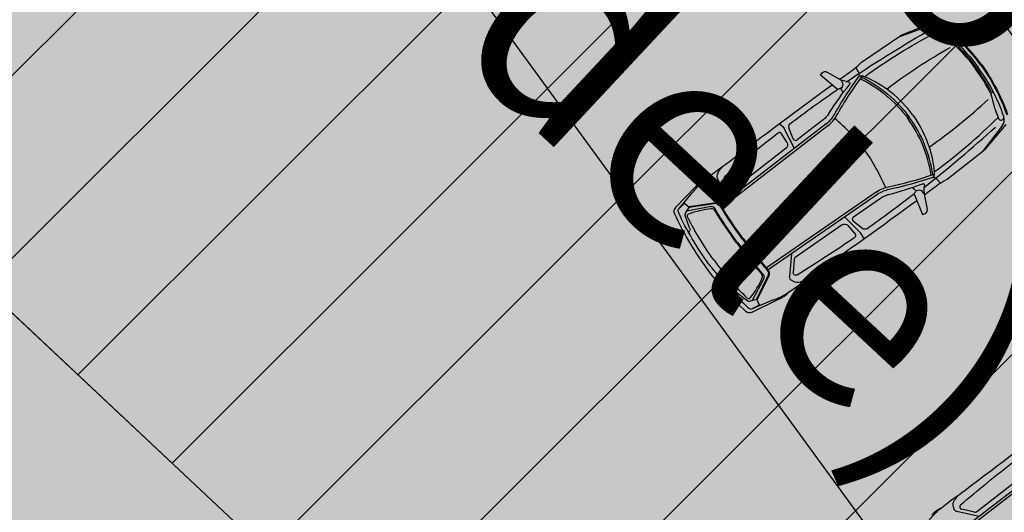
# Model space of a CAD drawing. Units: metres. Extents: x 549375 to 551500, y 6586009 to 6587711.
# Drawn here: x 550030 to 550042, y 6586591 to 6586597 of the extents above; entities that cross this region are included whole.
import ezdxf

# ---------------------------------------------------------------- set-up
doc = ezdxf.new("R2010")
doc.units = ezdxf.units.M
doc.linetypes.add('CENTER2', pattern=[28.575, 19.05, -3.175, 3.175, -3.175])
doc.linetypes.add('DASHED', pattern=[0.75, 0.5, -0.25])
for name, color, linetype in [('03_pl_teed_elemendid', 7, 'CENTER2'), ('03_pl_teed_P_HATCH', 140, 'Continuous'), ('04_illu_detail', 7, 'Continuous'), ('04_illu_haljastus_HATCH', 81, 'Continuous'), ('04_illu_hoovi_HATCH', 254, 'Continuous')]:
    doc.layers.add(name, color=color, linetype=linetype)
doc.layers.add('04_pl_TTV_hydrandi_R100m', color=7, linetype='DASHED', true_color=0x0052a5)
doc.layers.add('_abi', color=1, linetype='Continuous', plot=False)
doc.layers.add('_abi_hatchborder', color=4, linetype='Continuous', plot=False)
doc.dimstyles.new('ISO-25', dxfattribs={"dimtxt": 2.5, "dimasz": 2.5, "dimexe": 1.25, "dimexo": 0.625, "dimtad": 1, "dimtxsty": 'Standard', "dimcen": 2.5, "dimadec": 0, "dimazin": 0, "dimtfac": 1, "dimtmove": 0, "dimatfit": 3, "dimfxl": 1, "dimarcsym": 0})

# ---------------------------------------------------------------- blocks, each defined once
blk = doc.blocks.new('*D15')
at = {"layer": '04_pl_TTV_hydrandi_R100m', "color": 0, "linetype": 'Continuous', "lineweight": -2, "ltscale": 25, "transparency": 16777216}
blk.add_line((549964.656, 6586600.423), (549954.318, 6586604.859), dxfattribs=at)
at = {"layer": '04_pl_TTV_hydrandi_R100m', "color": 0, "linetype": 'Continuous', "ltscale": 25, "transparency": 16777216}
blk.add_solid([(549954.482, 6586605.242), (549954.154, 6586604.476), (549952.021, 6586605.845)], dxfattribs=at)
at = {"layer": 'Defpoints', "color": 0, "linetype": 'Continuous', "ltscale": 25, "transparency": 16777216}
for p in [(549952.021, 6586605.845), (550043.916, 6586566.408)]:
    blk.add_point(p, dxfattribs=at)
at = {"layer": '04_pl_TTV_hydrandi_R100m', "color": 0, "linetype": 'Continuous', "ltscale": 25, "transparency": 16777216, "insert": (549961.375, 6586603.871), "char_height": 2.5, "attachment_point": 5, "rotation": 336.7729}
blk.add_mtext('R100', dxfattribs=at)

msp = doc.modelspace()

# ---------------------------------------------------------------- hatches: boundary and pattern name
at = {"layer": '03_pl_teed_P_HATCH'}
h = msp.add_hatch(dxfattribs=at)
h.set_pattern_fill('ANSI31', color=256, scale=0.5)
edge = h.paths.add_edge_path()
edge.add_line((550087.836, 6586562.337), (550073.472, 6586551.872))
edge.add_line((550073.472, 6586551.872), (550020.955, 6586601.23))
edge.add_arc((550034.652, 6586615.803), 20, 126.1278, 226.7765, ccw=False)
edge.add_line((550022.86, 6586631.957), (550032.166, 6586638.75))
edge.add_line((550032.166, 6586638.75), (550087.836, 6586562.337))
at = {"layer": '04_illu_haljastus_HATCH'}
h = msp.add_hatch(dxfattribs=at)
h.set_pattern_fill('ANSI36', color=256, scale=0.1)
h.set_pattern_definition([(45, (0, 0), (0.16837980227, 0.617392608324), [0.79375, -0.15875, 0, -0.15875])])
edge = h.paths.add_edge_path()
edge.add_line((550183.182, 6586789.223), (550250.241, 6586762.962))
edge.add_line((550250.241, 6586762.962), (550252.52, 6586763.144))
edge.add_line((550252.52, 6586763.144), (550252.553, 6586763.588))
edge.add_line((550252.553, 6586763.588), (550175.16, 6586795.65))
edge.add_line((550175.16, 6586795.65), (549953.31, 6586634.06))
edge.add_line((549953.31, 6586634.06), (550068.16, 6586526.12))
edge.add_line((550068.16, 6586526.12), (550077.872, 6586536.073))
edge.add_line((550077.872, 6586536.073), (549992.277, 6586616.517))
edge.add_line((549992.277, 6586616.517), (550005.026, 6586630.082))
edge.add_arc((550000.687, 6586635.638), 7.049, 307.9867, 396.6149)
edge.add_line((550006.346, 6586639.842), (549996.68, 6586653.084))
edge.add_line((549996.68, 6586653.084), (550183.182, 6586789.223))
at = {"layer": '04_illu_hoovi_HATCH'}
h = msp.add_hatch(color=256, dxfattribs=at)
h.dxf.hatch_style = 1
edge = h.paths.add_edge_path()
edge.add_line((550428.925, 6586873.675), (550491.375, 6586787.956))
edge.add_arc((550456.621, 6586762.635), 43, -53.925, 36.075, ccw=False)
edge.add_line((550481.941, 6586727.881), (550503.051, 6586718.515))
edge.add_line((550503.051, 6586718.515), (550463.889, 6586689.984))
edge.add_line((550463.889, 6586689.984), (550442.779, 6586699.35))
edge.add_line((550442.779, 6586699.35), (550162.675, 6586495.281))
edge.add_arc((550150.898, 6586511.446), 20, 236.3235, 306.075, ccw=False)
edge.add_line((550139.808, 6586494.803), (550077.872, 6586536.073))
edge.add_line((550077.872, 6586536.073), (549992.277, 6586616.517))
edge.add_line((549992.277, 6586616.517), (550005.026, 6586630.082))
edge.add_arc((550000.687, 6586635.638), 7.049, 307.9867, 396.6149)
edge.add_line((550006.346, 6586639.842), (549996.68, 6586653.084))
edge.add_line((549996.68, 6586653.084), (550183.182, 6586789.223))
edge.add_line((550183.182, 6586789.223), (550250.241, 6586762.962))
edge.add_line((550250.241, 6586762.962), (550252.52, 6586763.144))
edge.add_line((550252.52, 6586763.144), (550253.933, 6586765.357))
edge.add_line((550253.933, 6586765.357), (550253.933, 6586765.348))
edge.add_line((550253.933, 6586765.348), (550259.585, 6586840.335))
edge.add_arc((550278.52, 6586838.758), 19, 50.2079, 175.2377, ccw=False)
edge.add_arc((550303.291, 6586867.568), 19, 228.4147, 308.1642)
edge.add_line((550315.031, 6586852.63), (550359.111, 6586884.675))
edge.add_arc((550388.512, 6586844.233), 50, 36.075, 126.0167, ccw=False)
edge = h.paths.add_edge_path(flags=16)
edge.add_arc((550278.52, 6586838.758), 11, 0, 360)
h.paths.add_polyline_path([(550092.153, 6586556.213), (550084.879, 6586550.914), (550091.944, 6586541.216), (550099.218, 6586546.516), (550119.682, 6586518.428), (550131.157, 6586526.788), (550141.257, 6586512.925), (550487.513, 6586765.188), (550415.495, 6586864.04), (550057.764, 6586603.416)], flags=16)
h.paths.add_polyline_path([(550195.246, 6586776.981), (550012.357, 6586643.48), (550013.241, 6586642.269), (550196.13, 6586775.77)], flags=16)

# ---------------------------------------------------------------- linework, layer by layer
at = {"layer": '03_pl_teed_elemendid', "ltscale": 0.25}
msp.add_lwpolyline([(550080.562, 6586557.038), (550073.472, 6586551.872), (550020.955, 6586601.23, -0.469758), (550022.86, 6586631.957), (550032.166, 6586638.75), (550053.447, 6586609.54)], format="xyb", dxfattribs=at)
at = {"layer": '04_illu_detail', "transparency": 33554687}
for p, q in [((550040.946, 6586596.625), (550040.567, 6586596.471)), ((550040.083, 6586596.142), (550040.567, 6586596.471)), ((550040.913, 6586596.588), (550040.54, 6586596.452)), ((550039.579, 6586595.985), (550039.6, 6586596.011)), ((550039.804, 6586595.939), (550039.66, 6586596.022)), ((550040.014, 6586596.078), (550040.044, 6586596.027)), ((550040.047, 6586596.02), (550040.057, 6586595.973)), ((550039.787, 6586595.811), (550039.579, 6586595.985)), ((550039.81, 6586595.817), (550039.799, 6586595.811)), ((550039.858, 6586595.766), (550039.84, 6586595.808)), ((550039.65, 6586595.385), (550038.355, 6586594.384)), ((550039.612, 6586595.435), (550039.293, 6586595.188)), ((550039.67, 6586595.36), (550038.371, 6586594.357)), ((550039.171, 6586595.154), (550039.095, 6586595.273)), ((550039.256, 6586595.09), (550039.133, 6586595.328)), ((550039.245, 6586595.202), (550039.192, 6586595.338)), ((550041.812, 6586595.359), (550041.569, 6586595.045)), ((550041.857, 6586595.379), (550041.596, 6586595.066)), ((550039.159, 6586595.084), (550038.601, 6586594.653)), ((550041.135, 6586594.703), (550041.596, 6586595.066)), ((550038.632, 6586594.598), (550038.358, 6586594.659)), ((550038.577, 6586594.65), (550038.419, 6586594.686)), ((550041.008, 6586594.706), (550040.967, 6586594.729)), ((550041.054, 6586594.657), (550041.015, 6586594.701)), ((550037.798, 6586594.354), (550038.044, 6586594.609)), ((550037.844, 6586594.345), (550038.013, 6586594.545)), ((550040.265, 6586594.546), (550038.916, 6586593.612)), ((550040.709, 6586594.603), (550040.744, 6586594.573)), ((550040.744, 6586594.541), (550040.734, 6586594.533)), ((550038.299, 6586594.414), (550037.961, 6586594.366)), ((550040.283, 6586594.52), (550038.937, 6586593.588)), ((550040.319, 6586594.468), (550039.988, 6586594.239)), ((550040.731, 6586594.521), (550040.834, 6586594.27)), ((550040.858, 6586594.499), (550040.893, 6586594.336)), ((550038.239, 6586594.367), (550037.936, 6586594.309)), ((550038.3, 6586594.404), (550037.969, 6586594.356)), ((550037.971, 6586594.106), (550037.92, 6586594.246)), ((550039.883, 6586594.233), (550040.072, 6586594.044)), ((550039.986, 6586594.189), (550040.099, 6586594.097)), ((550040.834, 6586594.27), (550040.865, 6586594.282)), ((550039.848, 6586594.142), (550039.268, 6586593.741)), ((550039.918, 6586594.133), (550040.009, 6586594.025)), ((550039.224, 6586593.787), (550039.2, 6586593.508)), ((550039.258, 6586593.719), (550039.244, 6586593.558)), ((550038.885, 6586593.483), (550038.739, 6586593.212)), ((550038.94, 6586593.53), (550038.794, 6586593.229)), ((550038.949, 6586593.525), (550038.8, 6586593.218)), ((550038.556, 6586593.307), (550038.674, 6586593.215)), ((550038.74, 6586593.067), (550039.058, 6586593.223)), ((550038.745, 6586593.113), (550038.987, 6586593.214)), ((550042.548, 6586591.342), (550041.252, 6586590.34)), ((550042.567, 6586591.317), (550041.268, 6586590.314)), ((550042.056, 6586591.041), (550041.498, 6586590.61)), ((550041.529, 6586590.554), (550041.255, 6586590.616)), ((550041.474, 6586590.607), (550041.316, 6586590.643))]:
    msp.add_line(p, q, dxfattribs=at)
for points in [[(550040.913, 6586596.588, -0.252133), (550041.031, 6586596.571)], [(550040.946, 6586596.625, -0.262676), (550041.068, 6586596.609)], [(550040.95, 6586596.615, -0.262676), (550041.062, 6586596.601)], [(550041.548, 6586596.11, 0.074721), (550041.062, 6586596.601)], [(550041.557, 6586596.116, 0.07472), (550041.068, 6586596.609)], [(550039.9, 6586595.903, -0.017545), (550040.876, 6586596.514)], [(550040.123, 6586595.965, -0.039839), (550040.999, 6586596.508)], [(550040.99, 6586596.515, -1.009122), (550041.032, 6586596.571)], [(550041.239, 6586596.341, -0.033797), (550040.986, 6586596.518)], [(550041.031, 6586596.571, -0.075509), (550041.515, 6586596.085, -0.075509)], [(550041.259, 6586596.377, -1.139223), (550041.235, 6586596.343)], [(550040.394, 6586595.812, -0.033713), (550041.172, 6586596.326)], [(550041.248, 6586596.338, -0.040428), (550041.485, 6586596.063, -0.040428)], [(550041.272, 6586596.336, -0.03844), (550041.498, 6586596.073)], [(550039.994, 6586596.061, 0.019976), (550040.083, 6586596.142)], [(550041.548, 6586596.11, -0.074721), (550041.869, 6586595.497)], [(550041.557, 6586596.116, -0.07472), (550041.879, 6586595.501)], [(550039.6, 6586596.011, -0.364051), (550039.66, 6586596.022)], [(550039.816, 6586595.933, -0.000989), (550039.994, 6586596.061)], [(550040.044, 6586596.027, -0.079808), (550040.047, 6586596.02)], [(550041.675, 6586595.754, 0.040428), (550041.485, 6586596.063, 0.040428)], [(550041.681, 6586595.777, 0.03844), (550041.498, 6586596.073)], [(550041.832, 6586595.477, 0.075509), (550041.515, 6586596.085, 0.075509)], [(550038.462, 6586594.922, -0.007076), (550039.723, 6586595.865)], [(550039.685, 6586595.514, -0.023661), (550039.94, 6586595.873)], [(550039.751, 6586595.501, -0.030622), (550040.057, 6586595.973)], [(550039.778, 6586595.486, -0.031165), (550040.088, 6586595.962)], [(550039.929, 6586595.899, -0.104973), (550039.804, 6586595.939)], [(550039.829, 6586595.923, -0.501118), (550039.826, 6586595.82)], [(550039.929, 6586595.899, -0.590414), (550039.94, 6586595.873)], [(550040.057, 6586595.973, -0.267922), (550040.123, 6586595.965)], [(550040.057, 6586595.973, -0.320113), (550040.088, 6586595.962)], [(550040.072, 6586595.94, -0.121279), (550040.652, 6586595.453, -0.121279)], [(550040.086, 6586595.959, -0.120608), (550040.671, 6586595.467, -0.120608)], [(550040.711, 6586595.497, 0.134045), (550040.123, 6586595.965)], [(550039.205, 6586595.386, -0.011023), (550039.791, 6586595.809)], [(550039.787, 6586595.811, 0.329479), (550039.799, 6586595.811)], [(550039.81, 6586595.817, -0.468955), (550039.84, 6586595.808)], [(550041.715, 6586595.753, 1.139223), (550041.676, 6586595.741)], [(550041.675, 6586595.745, 0.033797), (550041.767, 6586595.451)], [(550040.915, 6586595.099, 0.033713), (550041.641, 6586595.686)], [(550039.685, 6586595.514, -0.08605), (550039.612, 6586595.435)], [(550039.087, 6586595.397, 0.381285), (550039.094, 6586595.37)], [(550039.205, 6586595.386, 0.335396), (550039.192, 6586595.338)], [(550039.65, 6586595.385, 0.1001), (550039.751, 6586595.501)], [(550039.67, 6586595.36, 0.1001), (550039.778, 6586595.486)], [(550040.119, 6586595.063, 0.060039), (550039.757, 6586595.451)], [(550040.94, 6586594.754, 0.121279), (550040.652, 6586595.453, 0.121279)], [(550040.962, 6586594.761, 0.120608), (550040.671, 6586595.467, 0.120608)], [(550040.711, 6586595.497, -0.134045), (550040.979, 6586594.795)], [(550040.979, 6586594.795, 0.039839), (550041.762, 6586595.465)], [(550041.766, 6586595.454, 1.009122), (550041.832, 6586595.478)], [(550041.812, 6586595.359, 0.252133), (550041.832, 6586595.477)], [(550038.405, 6586594.74, -0.012989), (550039.065, 6586595.279)], [(550039.065, 6586595.279, -0.441771), (550039.095, 6586595.273)], [(550039.094, 6586595.37, -0.129558), (550039.133, 6586595.326)], [(550040.853, 6586594.602, 0.017545), (550041.73, 6586595.346)], [(550039.159, 6586595.084, 0.387272), (550039.171, 6586595.154)], [(550039.245, 6586595.202, 0.500896), (550039.293, 6586595.188)], [(550040.119, 6586595.063, -0.060039), (550040.378, 6586594.601)], [(550038.13, 6586594.674, -0.017111), (550038.462, 6586594.922)], [(550038.316, 6586594.712, -0.202059), (550038.333, 6586594.806)], [(550038.381, 6586594.866, 0.036002), (550038.333, 6586594.806)], [(550040.967, 6586594.729, 0.267922), (550040.979, 6586594.795)], [(550038.023, 6586594.556, -0.037425), (550038.13, 6586594.674)], [(550038.052, 6586594.618, -0.095246), (550038.175, 6586594.71)], [(550038.316, 6586594.712, 0.334404), (550038.358, 6586594.659)], [(550038.405, 6586594.74, 0.616581), (550038.419, 6586594.686)], [(550040.418, 6586594.612, 0.031165), (550040.966, 6586594.763)], [(550040.424, 6586594.581, 0.030622), (550040.967, 6586594.73)], [(550040.967, 6586594.73, 0.320113), (550040.966, 6586594.763)], [(550041.015, 6586594.701, 0.079808), (550041.008, 6586594.706)], [(550041.032, 6586594.643, -0.019976), (550041.135, 6586594.703)], [(550038.023, 6586594.556, -0.009784), (550038.013, 6586594.545)], [(550038.052, 6586594.618, -0.005711), (550038.044, 6586594.609)], [(550040.265, 6586594.546, -0.1001), (550040.418, 6586594.612)], [(550040.283, 6586594.52, -0.1001), (550040.424, 6586594.581)], [(550040.416, 6586594.514, 0.023661), (550040.836, 6586594.648)], [(550040.744, 6586594.541, 0.468955), (550040.744, 6586594.573)], [(550040.85, 6586594.527, 0.501118), (550040.751, 6586594.555)], [(550040.857, 6586594.63, 0.590414), (550040.836, 6586594.648)], [(550040.857, 6586594.63, 0.104973), (550040.858, 6586594.499)], [(550040.855, 6586594.512, 0.000989), (550041.032, 6586594.643)], [(550038.299, 6586594.414, -0.299738), (550038.351, 6586594.39)], [(550039.483, 6586593.527, 0.007076), (550040.763, 6586594.443)], [(550040.15, 6586594.095, 0.011023), (550040.73, 6586594.526)], [(550040.416, 6586594.514, 0.08605), (550040.319, 6586594.468)], [(550040.731, 6586594.521, -0.329479), (550040.734, 6586594.533)], [(550037.798, 6586594.354, 0.307958), (550037.786, 6586594.278)], [(550037.835, 6586594.297, -0.321565), (550037.844, 6586594.345)], [(550038.206, 6586593.664, -0.05027), (550037.835, 6586594.297)], [(550037.844, 6586594.345, -0.001729), (550037.911, 6586594.407)], [(550037.92, 6586594.246, -0.244959), (550037.926, 6586594.294)], [(550037.962, 6586594.279, -0.063314), (550038.239, 6586594.345)], [(550038.239, 6586594.367, -0.312068), (550038.277, 6586594.35)], [(550038.239, 6586594.345, -0.289417), (550038.279, 6586594.326)], [(550038.562, 6586593.924, -0.020866), (550038.277, 6586594.35)], [(550038.553, 6586593.918, -0.019989), (550038.279, 6586594.326)], [(550038.3, 6586594.404, -0.299738), (550038.342, 6586594.384)], [(550038.621, 6586593.968, -0.020694), (550038.342, 6586594.384)], [(550038.629, 6586593.974, -0.020693), (550038.351, 6586594.39)], [(550040.865, 6586594.282, 0.364051), (550040.893, 6586594.336)], [(550037.786, 6586594.278, 0.050525), (550038.164, 6586593.633, 0.050525)], [(550037.947, 6586594.243, -0.442872), (550037.962, 6586594.279)], [(550038.27, 6586593.711, -0.043552), (550037.947, 6586594.243)], [(550039.986, 6586594.189, -0.500896), (550039.988, 6586594.239)], [(550037.974, 6586594.024, -0.225062), (550037.971, 6586594.069)], [(550037.971, 6586594.106, -0.183086), (550037.971, 6586594.069)], [(550039.848, 6586594.142, -0.387272), (550039.918, 6586594.133)], [(550040.15, 6586594.095, -0.335396), (550040.099, 6586594.097)], [(550038.621, 6586593.968, 0.020694), (550038.934, 6586593.576)], [(550038.629, 6586593.974, 0.020693), (550038.941, 6586593.583)], [(550039.292, 6586593.528, 0.012989), (550040.005, 6586593.994)], [(550040.005, 6586593.994, 0.441771), (550040.009, 6586594.025)], [(550040.1, 6586593.994, 0.129558), (550040.071, 6586594.045)], [(550040.124, 6586593.979, -0.381285), (550040.1, 6586593.994)], [(550038.553, 6586593.918, 0.019989), (550038.859, 6586593.534)], [(550038.562, 6586593.924, 0.020866), (550038.881, 6586593.524)], [(550038.27, 6586593.711, 0.043552), (550038.68, 6586593.242)], [(550038.664, 6586593.077, -0.050525), (550038.164, 6586593.633, -0.050525)], [(550038.206, 6586593.664, 0.05027), (550038.697, 6586593.119)], [(550038.94, 6586593.53, 0.299738), (550038.934, 6586593.576)], [(550038.949, 6586593.525, 0.299738), (550038.941, 6586593.583)], [(550038.718, 6586593.245, 0.063314), (550038.865, 6586593.49)], [(550038.865, 6586593.49, 0.289417), (550038.859, 6586593.534)], [(550038.885, 6586593.483, 0.312068), (550038.881, 6586593.524)], [(550039.146, 6586593.286, 0.017111), (550039.483, 6586593.527)], [(550039.238, 6586593.452, -0.334404), (550039.2, 6586593.508)], [(550039.238, 6586593.452, 0.202059), (550039.333, 6586593.44)], [(550039.292, 6586593.528, -0.616581), (550039.244, 6586593.558)], [(550039.404, 6586593.468, -0.036002), (550039.333, 6586593.44)], [(550038.479, 6586593.334, 0.225062), (550038.521, 6586593.318)], [(550038.556, 6586593.307, 0.183086), (550038.521, 6586593.318)], [(550038.674, 6586593.215, 0.244959), (550038.722, 6586593.206)], [(550038.68, 6586593.242, 0.442872), (550038.718, 6586593.245)], [(550039, 6586593.219, 0.009784), (550038.987, 6586593.214)], [(550039, 6586593.219, 0.037425), (550039.146, 6586593.286)], [(550039.069, 6586593.228, 0.005711), (550039.058, 6586593.223)], [(550039.069, 6586593.228, 0.095246), (550039.193, 6586593.318)], [(550038.697, 6586593.119, 0.321565), (550038.745, 6586593.113)], [(550038.745, 6586593.113, 0.001729), (550038.825, 6586593.158)], [(550038.74, 6586593.067, -0.307958), (550038.664, 6586593.077)], [(550041.359, 6586590.879, -0.007076), (550042.62, 6586591.822)], [(550041.302, 6586590.697, -0.012989), (550041.962, 6586591.236)], [(550041.027, 6586590.631, -0.017111), (550041.359, 6586590.879)], [(550041.279, 6586590.823, 0.036002), (550041.23, 6586590.763)], [(550040.949, 6586590.575, -0.095246), (550041.073, 6586590.667)], [(550041.213, 6586590.669, -0.202059), (550041.23, 6586590.763)], [(550041.213, 6586590.669, 0.334404), (550041.255, 6586590.616)], [(550041.302, 6586590.697, 0.616581), (550041.316, 6586590.643)], [(550040.92, 6586590.513, -0.037425), (550041.027, 6586590.631)]]:
    msp.add_lwpolyline(points, format="xyb", dxfattribs=at)
for points in [[(550037.926, 6586594.294), (550037.969, 6586594.356), (550037.911, 6586594.407)], [(550038.722, 6586593.206), (550038.794, 6586593.229), (550038.825, 6586593.158)]]:
    msp.add_lwpolyline(points, dxfattribs=at)
for centre, start, end in [((550038.585, 6586594.682), 255.3597, 298.5707), ((550039.291, 6586593.718), 133.8137, 177.0248), ((550041.482, 6586590.639), 255.3597, 298.5707)]:
    msp.add_arc(centre, 0.0326, start, end, dxfattribs=at)
at = {"layer": '04_pl_TTV_hydrandi_R100m', "linetype": 'DASHED', "ltscale": 25}
msp.add_lwpolyline([(549943.916, 6586566.404, 0.999968), (550143.916, 6586566.404, 1.000633)], format="xyb", close=True, dxfattribs=at)
at = {"layer": '_abi'}
for points in [[(550018.426, 6586628.74), (550074.096, 6586552.327)], [(550014.385, 6586625.796), (550070.055, 6586549.383)]]:
    msp.add_lwpolyline(points, dxfattribs=at)
msp.add_circle((550348.799, 6586910.398), 320, dxfattribs=at)
at = {"layer": '_abi_hatchborder'}
msp.add_lwpolyline([(550087.836, 6586562.337), (550073.472, 6586551.872), (550020.955, 6586601.23, -0.469758), (550022.86, 6586631.957), (550032.166, 6586638.75), (550087.836, 6586562.337)], format="xyb", close=True, dxfattribs=at)

# ---------------------------------------------------------------- texts
at = {"layer": '03_pl_teed_elemendid', "linetype": 'Continuous', "insert": (550030.58, 6586615.25), "char_height": 2.5, "width": 51.91392, "attachment_point": 1, "rotation": 317}
msp.add_mtext('\\pi17.67;{\\fTahoma|b0|i0|c186|p34;Parkimisala\\P\\pi3.415;(kuni 95 kohta sõiduautodele)}', dxfattribs=at)

# ---------------------------------------------------------------- dimensions: what is measured, and where the dimension line sits
at = {"layer": '04_pl_TTV_hydrandi_R100m', "linetype": 'Continuous', "ltscale": 25}
dim = msp.add_radius_dim(center=(550043.916, 6586566.408), mpoint=(549952.021, 6586605.845), dimstyle='ISO-25', dxfattribs=at)
dim.commit()
dim.dimension.update_dxf_attribs({"geometry": '*D15', "text_midpoint": (549960.636, 6586602.148), "dimtype": 164})

doc.saveas('drawing.dxf')
